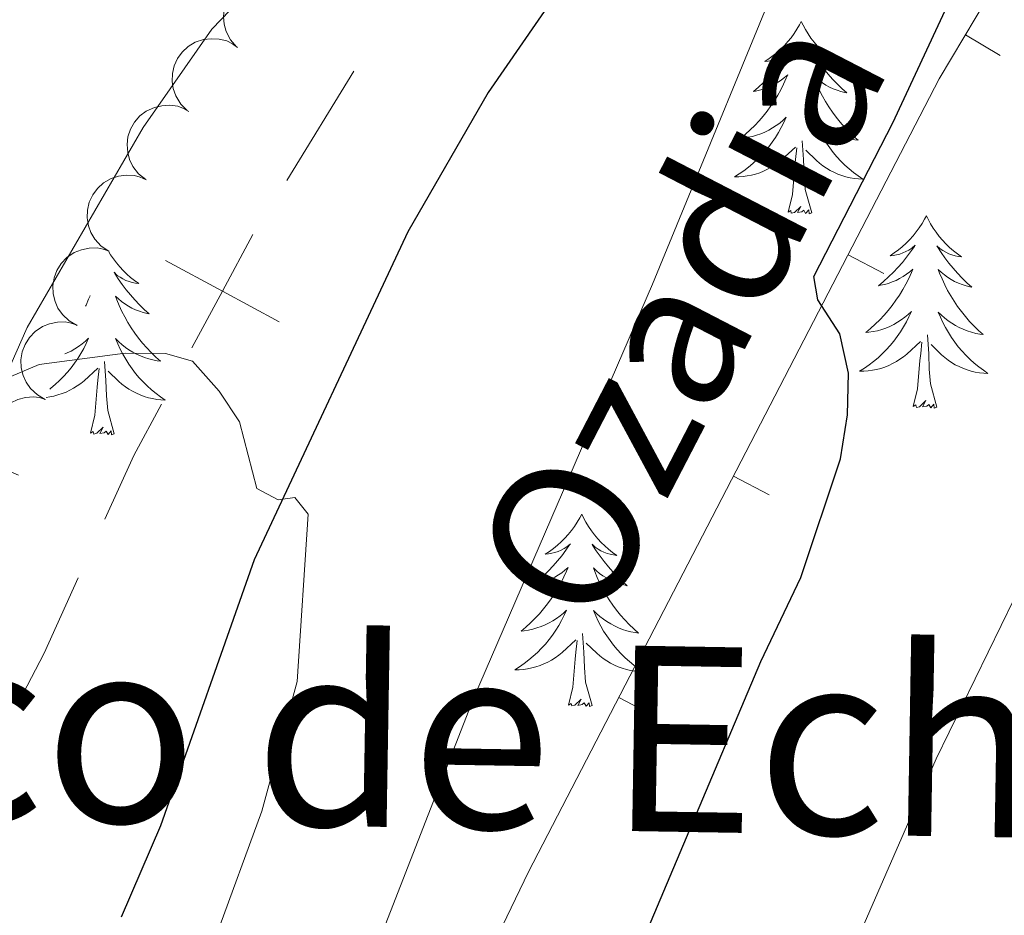
# Model space of a CAD drawing. Units: metres. Extents: x 613634 to 618089, y 722281 to 725251.
# Drawn here: x 616298 to 616359, y 723157 to 723213 of the extents above; entities that cross this region are included whole.
import ezdxf
from ezdxf.enums import TextEntityAlignment as Align

# ---------------------------------------------------------------- set-up
doc = ezdxf.new("R2010")
doc.units = ezdxf.units.M
doc.header["$MEASUREMENT"] = 0
doc.linetypes.add('DGN Style 3', pattern=[73.780546, 52.70039, -21.080156])
for name, color, linetype, lineweight in [('Altimetría', 7, 'Continuous', 0), ('Carátula', 7, 'Continuous', 0), ('Entidades_rústicas', 7, 'Continuous', 0), ('Hidrografía', 7, 'Continuous', 0), ('Límites', 7, 'Continuous', 0), ('Marco', 7, 'Continuous', 0), ('Nivel 15', 7, 'Continuous', 0), ('Textos_rotulacion', 7, 'Continuous', 0), ('Zona_arbolada', 7, 'Continuous', 0)]:
    doc.layers.add(name, color=color, linetype=linetype, lineweight=lineweight)
doc.styles.add('Style-ariali', font='ariali.shx', dxfattribs={"bigfont": 'arialibig.shx'})
doc.styles.add('Style-Times New Roman', font='txt')

msp = doc.modelspace()

# ---------------------------------------------------------------- linework, layer by layer
at = {"layer": 'Altimetría', "color": 30, "linetype": 'Continuous', "lineweight": 0, "flags": 128}
for points, elevation in [([(616340.8386897186, 723135.331828773), (616354.6535956867, 723167.0415323842), (616361.1194082499, 723180.2689233928), (616365.2358941403, 723191.2314079613), (616369.1331215359, 723206.7702148214), (616371.4946368115, 723214.7687236574), (616373.9243543528, 723220.0367040739), (616380.6752444897, 723231.7761032218), (616385.6680698816, 723244.1820894629), (616388.0365976228, 723252.0024555887), (616390.049245494, 723262.3961540903), (616389.9557107782, 723267.7894822147), (616388.9073809856, 723272.7857721029), (616388.7313046497, 723275.4651030125), (616389.0030540393, 723281.1703470275)], 705), ([(616316.9180746297, 723147.536838473), (616325.9573320339, 723170.7834673596), (616337.062942486, 723196.4777755712), (616346.2598489849, 723218.8676391672), (616351.375868903, 723228.5421743088), (616352.8408598287, 723233.7153256293), (616353.7142159317, 723238.736380809), (616354.3511143718, 723249.8122548773), (616353.449545257, 723258.0715419007), (616351.4939231069, 723266.6345544548), (616349.0830401899, 723271.2516491648), (616345.8917167578, 723276.027858933), (616342.4051967498, 723280.0199105653)], 695), ([(616309.9958696533, 723156.0471629829), (616312.8390218806, 723163.7815547115), (616315.0362985202, 723171.8268253952), (616315.7174962105, 723182.2048580942), (616314.8746448711, 723183.2341426124), (616313.8550535031, 723183.0882267382), (616312.5268510659, 723183.802609189), (616311.4601280324, 723187.9410869249), (616310.2016806812, 723189.8324647995), (616308.5426521332, 723191.6925584197), (616306.8606236957, 723192.1818449767), (616304.3583383064, 723192.1858238645), (616299.0329000561, 723191.4890653389), (616296.7311772062, 723190.5115414669), (616292.3372525254, 723187.5128319275), (616289.1453836784, 723183.3747963712), (616284.6468810171, 723172.8317795447), (616283.3525669365, 723170.4991646898), (616279.240371281, 723166.1705417112), (616276.089070614, 723161.6487715817), (616271.7486429987, 723151.2281201088)], 690)]:
    msp.add_lwpolyline(points, dxfattribs=dict(at, elevation=elevation))
at = {"layer": 'Altimetría', "color": 30, "linetype": 'Continuous', "lineweight": 30, "elevation": 700, "flags": 128}
msp.add_lwpolyline([(616329.9469601451, 723140.3272513677), (616343.7931266422, 723173.0655753068), (616346.2598155004, 723178.2719268198), (616348.7346605686, 723185.6334447945), (616349.1596908923, 723188.3737001151), (616349.2330526183, 723190.9578330563), (616348.6829182324, 723193.3984055624), (616347.3200929188, 723195.506564988), (616347.072355734, 723196.9549248493), (616351.978955487, 723206.4869531677), (616358.3010466057, 723220.0898080848), (616362.2221915124, 723227.1590218046), (616364.1656520525, 723232.058107753), (616365.0361197072, 723234.6418683964), (616366.7206866769, 723242.4107013925), (616367.1029669961, 723251.0675065052), (616366.7453558235, 723253.6568701819), (616364.2292353963, 723262.1352737457), (616363.1589556525, 723267.253949089), (616363.1408201049, 723270.3456884217)], dxfattribs=at)
at = {"layer": 'Carátula', "color": 7, "linetype": 'Continuous', "lineweight": 0}
msp.add_3dface([(613633.6540000001, 722280.602), (618088.649, 722280.602), (618088.649, 725250.612), (613633.6540000001, 725250.612)], dxfattribs=at)
at = {"layer": 'Entidades_rústicas', "color": 92, "linetype": 'Continuous', "lineweight": 0, "flags": 128}
for points in [[(616346.2975292639, 723212.7681486807), (616346.1828709417, 723212.5510416352), (616346.0232793556, 723212.2786806144), (616345.8508405827, 723212.0155364152), (616345.6645547645, 723211.7616258133), (616345.4664216188, 723211.5169152566), (616345.2554580623, 723211.2824213805), (616345.0326975065, 723211.0601271279), (616344.7991062587, 723210.8480160036), (616344.5557345061, 723210.6490708101), (616344.3015656134, 723210.4623084639), (616344.038616075, 723210.2886952721), (616344.2379739184, 723210.3083536122), (616344.4415828385, 723210.3429427375), (616344.6414775138, 723210.3945965746), (616344.8376076156, 723210.4603155451), (616345.0280069781, 723210.5421329204), (616345.2106423299, 723210.6380825331), (616345.3864967548, 723210.7471477485), (616345.5946721211, 723210.9346817909), (616345.552587451, 723210.8703787536), (616345.3168321, 723210.5292857836), (616345.0682295621, 723210.1974096345), (616344.8067966138, 723209.8757501661), (616344.533533114, 723209.5642906027), (616344.248455839, 723209.2640308032), (616343.9515647886, 723208.9749707675), (616343.6438598223, 723208.6970937201), (616343.3263575751, 723208.4313827434), (616343.4507259727, 723208.4522992834), (616343.6976643617, 723208.506164226), (616343.9408549536, 723208.5750941623), (616344.1782980294, 723208.6591226435), (616344.4109934489, 723208.7582328937), (616344.6359416344, 723208.8724752406), (616344.8541088926, 723208.9998331903), (616345.0635122817, 723209.1413401542), (616345.2631183895, 723209.2950131889), (616345.4529439928, 723209.4618521545), (616345.3612321056, 723209.2413596835), (616345.1991979252, 723208.883027541), (616345.022283287, 723208.5319460535), (616344.8314880512, 723208.1880984451), (616344.625812358, 723207.8515014912), (616344.408289338, 723207.5241045826), (616344.1759194124, 723207.2059580476), (616343.9317189355, 723206.8980114174), (616343.6756711314, 723206.5992648324), (616343.4068096925, 723206.3117347874), (616343.127134338, 723206.0353877305), (616342.8356452079, 723205.7702404372), (616342.5343587967, 723205.5172592157), (616342.7307506141, 723205.5389676022), (616342.9985015118, 723205.5814817974), (616343.2625213885, 723205.6400608448), (616343.5228102438, 723205.7147047445), (616343.7793513022, 723205.8044136374), (616344.0291282092, 723205.9082379921), (616344.2721577415, 723206.027177668), (616344.5084398987, 723206.161232665), (616344.7359246344, 723206.3074369566), (616344.9546455008, 723206.4677902625), (616345.163569086, 723206.6403096395), (616345.3616955313, 723206.8250118638), (616345.2152296235, 723206.5004232968), (616345.0548663419, 723206.1820687493), (616344.8806224621, 723205.8709480809), (616344.6925315363, 723205.5690610097), (616344.4905767892, 723205.2754076766), (616344.2757748549, 723204.990971165), (616344.0481425105, 723204.7167513343), (616343.8086796144, 723204.4527314077), (616343.5583860264, 723204.1988946102), (616343.296312215, 723203.9582572952), (616343.0234244878, 723203.7288029678), (616342.7407394799, 723203.5115147119), (616342.4482739668, 723203.3073923865), (616342.1551105627, 723203.1212843042), (616342.420224254, 723203.1258373985), (616342.6836066425, 723203.1464217936), (616342.946257588, 723203.183020713), (616343.2061773713, 723203.235667709), (616343.4623493575, 723203.3033796977), (616343.7137736876, 723203.3861734557), (616343.9594672779, 723203.4850656181), (616344.1993798001, 723203.597056607), (616344.4315450883, 723203.7241796928), (616344.6559463663, 723203.8654350161), (616344.8715669988, 723204.0198394943), (616345.0773903502, 723204.1864100439), (616345.9386750341, 723204.971071559)], [(616346.2975292639, 723212.7681486807), (616346.4048397003, 723212.5473173645), (616346.5552044888, 723212.2697557849), (616346.7187184319, 723212.0009748512), (616346.8963813889, 723211.740957787), (616347.086193641, 723211.489738144), (616347.2891718235, 723211.2482990059), (616347.5043496294, 723211.0186568676), (616347.7306936472, 723210.7988287855), (616347.967254346, 723210.5918311141), (616348.2150148081, 723210.3966472179), (616348.471992092, 723210.2143105087), (616348.2734059447, 723210.240645695), (616348.0710720001, 723210.2820458745), (616347.8730226846, 723210.3403765575), (616347.67920767, 723210.4126381665), (616347.4916602268, 723210.5007968678), (616347.312346522, 723210.6028193911), (616347.1402499198, 723210.717722653), (616346.938482984, 723210.9121348532), (616346.9783867747, 723210.8464561845), (616347.2025666891, 723210.4976462561), (616347.4398957579, 723210.1576169736), (616347.6903907573, 723209.8273681959), (616347.9530518278, 723209.506916699), (616348.227895746, 723209.1972623421), (616348.5149225108, 723208.8984051249), (616348.8131322642, 723208.610361824), (616349.121541922, 723208.3341490745), (616348.9979452197, 723208.359226061), (616348.7529528462, 723208.4213447939), (616348.51221155, 723208.4983943116), (616348.277721049, 723208.5903410625), (616348.0484814846, 723208.6972018229), (616347.8274924343, 723208.8189262638), (616347.6137204864, 723208.9535314436), (616347.4091821364, 723209.1019836692), (616347.2148436909, 723209.2622664461), (616347.0307219259, 723209.4353796339), (616347.1149852707, 723209.2119345877), (616347.2649071831, 723208.8483683346), (616347.4299444165, 723208.4915494567), (616347.609097112, 723208.14149473), (616347.8033651279, 723207.7981873779), (616348.0097824396, 723207.4636774475), (616348.231348624, 723207.1379146106), (616348.4650808796, 723206.8219490547), (616348.7109624308, 723206.51478092), (616348.9700266882, 723206.2183931493), (616349.2402739334, 723205.9328192952), (616349.5227040262, 723205.6580425808), (616349.8153340234, 723205.3950964177), (616349.6197810059, 723205.4233809945), (616349.3536070515, 723205.4748535713), (616349.0917009506, 723205.5422567921), (616348.8340627025, 723205.6255906576), (616348.5806755314, 723205.7238553078), (616348.3345222392, 723205.8360005564), (616348.0956196017, 723205.9630262619), (616347.8639676191, 723206.1049324246), (616347.6415156822, 723206.2586859143), (616347.4282973423, 723206.4262864501), (616347.2252789072, 723206.605717537), (616347.0334602362, 723206.7969623995), (616347.168954643, 723206.4676430018), (616347.3185477359, 723206.144087896), (616347.4822562907, 723205.8272969411), (616347.660113859, 723205.5192698557), (616347.8521036652, 723205.2190067803), (616348.0572426256, 723204.9275243508), (616348.275547517, 723204.6458224258), (616348.5060184794, 723204.3739177817), (616348.7476556536, 723204.1118271945), (616349.0015092276, 723203.862533466), (616349.2665457891, 723203.6240536531), (616349.5417822555, 723203.3974043918), (616349.8272354021, 723203.1835855413), (616350.1139903762, 723202.9877473814), (616349.849178653, 723203.0011917534), (616349.5866350639, 723203.030600322), (616349.3253597503, 723203.0759898631), (616349.0673524302, 723203.1373268245), (616348.8135961872, 723203.213594571), (616348.5650908807, 723203.3047763268), (616348.3228531454, 723203.4118551745), (616348.0868326537, 723203.5318315374), (616347.8590626766, 723203.6666715809), (616347.6395264373, 723203.8153754463), (616347.429207019, 723203.9769264983), (616347.2290875057, 723204.1503081019), (616346.5815812217, 723204.7812594562)], [(616346.949597185, 723200.9045400633), (616346.5448149901, 723202.3515343186), (616346.4689932959, 723203.2569337168), (616346.4389201887, 723204.206571863), (616346.3564618016, 723205.3721192083)], [(616345.4798040537, 723200.9292007764), (616345.7435251381, 723202.042933325), (616345.8857330198, 723203.7827924911), (616345.9409902706, 723204.2149263087), (616346.0161104498, 723204.9367676754)], [(616346.949597185, 723200.9045400633), (616346.7744809038, 723200.8394686559), (616346.7594930402, 723201.0787537661), (616346.5657955075, 723200.8599724467), (616346.4482180628, 723201.0649737744), (616346.3254232828, 723200.9590188684), (616346.0545553754, 723200.9095559865), (616346.2571207592, 723201.2992125857), (616345.865800061, 723200.9257248202), (616345.6769206137, 723200.8748863065), (616345.6386440948, 723201.0375513243), (616345.4798040537, 723200.9292007764)], [(616354.0564559894, 723200.717289082), (616353.9417976672, 723200.5001820365), (616353.7822060811, 723200.2278210158), (616353.6097673087, 723199.9646768165), (616353.42348149, 723199.7107662146), (616353.2253483443, 723199.466055658), (616353.0143847878, 723199.2315617818), (616352.791624232, 723199.0092675292), (616352.5580329844, 723198.7971564049), (616352.3146612316, 723198.5982112114), (616352.0604923388, 723198.4114488652), (616351.7975428009, 723198.2378356734), (616351.9969006442, 723198.2574940135), (616352.2005095645, 723198.2920831391), (616352.4004042398, 723198.3437369759), (616352.5965343416, 723198.4094559464), (616352.7869337036, 723198.4912733217), (616352.9695690556, 723198.5872229345), (616353.1454234805, 723198.69628815), (616353.3535988466, 723198.8838221922), (616353.3115141769, 723198.819519155), (616353.0757588258, 723198.478426185), (616352.8271562879, 723198.146550036), (616352.5657233393, 723197.8248905675), (616352.2924598395, 723197.5134310042), (616352.0073825647, 723197.2131712046), (616351.7104915143, 723196.9241111688), (616351.402786548, 723196.6462341214), (616351.0852843006, 723196.3805231447), (616351.2096526986, 723196.4014396847), (616351.4565910874, 723196.4553046275), (616351.6997816791, 723196.5242345636), (616351.9372247551, 723196.6082630449), (616352.1699201749, 723196.707373295), (616352.3948683601, 723196.8216156422), (616352.6130356183, 723196.9489735921), (616352.8224390072, 723197.0904805555), (616353.0220451155, 723197.2441535902), (616353.2118707187, 723197.4109925558), (616353.1201588316, 723197.1905000848), (616352.9581246506, 723196.8321679423), (616352.7812100127, 723196.4810864548), (616352.5904147767, 723196.1372388464), (616352.3847390837, 723195.8006418925), (616352.1672160632, 723195.4732449839), (616351.9348461379, 723195.155098449), (616351.6906456612, 723194.8471518187), (616351.4345978573, 723194.5484052338), (616351.1657364182, 723194.2608751887), (616350.8860610635, 723193.9845281318), (616350.5945719334, 723193.7193808388), (616350.2932855224, 723193.466399617), (616350.48967734, 723193.4881080037), (616350.7574282375, 723193.530622199), (616351.0214481142, 723193.5892012464), (616351.2817369695, 723193.6638451458), (616351.5382780277, 723193.7535540387), (616351.7880549349, 723193.8573783934), (616352.0310844672, 723193.9763180693), (616352.2673666244, 723194.1103730663), (616352.4948513603, 723194.2565773581), (616352.7135722262, 723194.4169306639), (616352.922495812, 723194.5894500408), (616353.1206222572, 723194.7741522652), (616352.9741563492, 723194.4495636981), (616352.8137930674, 723194.1312091509), (616352.6395491879, 723193.8200884822), (616352.4514582623, 723193.5182014112), (616352.2495035147, 723193.2245480781), (616352.0347015809, 723192.9401115666), (616351.807069236, 723192.6658917356), (616351.5676063402, 723192.401871809), (616351.3173127524, 723192.1480350115), (616351.055238941, 723191.9073976965), (616350.7823512135, 723191.6779433691), (616350.4996662056, 723191.4606551132), (616350.2072006925, 723191.256532788), (616349.9140372882, 723191.0704247055), (616350.1791509795, 723191.0749778), (616350.442533368, 723191.0955621952), (616350.7051843137, 723191.1321611144), (616350.9651040968, 723191.1848081106), (616351.2212760833, 723191.2525200993), (616351.4727004133, 723191.3353138573), (616351.7183940033, 723191.4342060194), (616351.9583065258, 723191.5461970083), (616352.190471814, 723191.6733200941), (616352.4148730922, 723191.8145754177), (616352.6304937243, 723191.9689798958), (616352.8363170759, 723192.1355504454), (616353.69760176, 723192.9202119603)], [(616354.0564559894, 723200.717289082), (616354.1637664258, 723200.4964577658), (616354.3141312145, 723200.2188961864), (616354.4776451576, 723199.9501152525), (616354.6553081146, 723199.6900981884), (616354.8451203669, 723199.4388785455), (616355.0480985495, 723199.1974394075), (616355.2632763553, 723198.9677972689), (616355.4896203731, 723198.7479691869), (616355.7261810713, 723198.5409715155), (616355.9739415338, 723198.3457876197), (616356.2309188177, 723198.16345091), (616356.0323326702, 723198.1897860963), (616355.8299987256, 723198.2311862761), (616355.6319494101, 723198.2895169589), (616355.4381343955, 723198.3617785678), (616355.2505869528, 723198.4499372693), (616355.0712732475, 723198.5519597924), (616354.8991766456, 723198.6668630543), (616354.6974097097, 723198.8612752545), (616354.7373135001, 723198.7955965858), (616354.9614934146, 723198.4467866579), (616355.1988224837, 723198.106757375), (616355.449317483, 723197.7765085972), (616355.7119785536, 723197.4560571003), (616355.9868224717, 723197.1464027434), (616356.2738492368, 723196.8475455262), (616356.5720589897, 723196.5595022256), (616356.8804686475, 723196.2832894758), (616356.7568719457, 723196.3083664628), (616356.5118795722, 723196.3704851952), (616356.271138276, 723196.447534713), (616356.0366477747, 723196.5394814638), (616355.8074082104, 723196.6463422242), (616355.5864191598, 723196.7680666652), (616355.3726472121, 723196.9026718449), (616355.1681088619, 723197.0511240708), (616354.9737704166, 723197.2114068475), (616354.7896486516, 723197.3845200352), (616354.8739119966, 723197.161074989), (616355.0238339091, 723196.7975087359), (616355.1888711425, 723196.4406898583), (616355.3680238375, 723196.0906351313), (616355.5622918536, 723195.7473277794), (616355.768709165, 723195.4128178488), (616355.9902753495, 723195.0870550121), (616356.2240076053, 723194.771089456), (616356.4698891563, 723194.4639213213), (616356.7289534137, 723194.1675335509), (616356.9992006593, 723193.8819596965), (616357.2816307519, 723193.6071829821), (616357.5742607492, 723193.3442368191), (616357.3787077316, 723193.372521396), (616357.1125337773, 723193.4239939726), (616356.8506276764, 723193.4913971936), (616356.5929894282, 723193.5747310589), (616356.3396022574, 723193.6729957091), (616356.0934489649, 723193.7851409577), (616355.8545463276, 723193.9121666632), (616355.6228943449, 723194.0540728259), (616355.4004424077, 723194.2078263157), (616355.187224068, 723194.3754268514), (616354.9842056329, 723194.5548579386), (616354.7923869616, 723194.7461028008), (616354.9278813689, 723194.4167834031), (616355.0774744619, 723194.0932282975), (616355.2411830162, 723193.7764373424), (616355.4190405845, 723193.468410257), (616355.611030391, 723193.1681471819), (616355.8161693516, 723192.8766647524), (616356.0344742427, 723192.5949628274), (616356.2649452053, 723192.3230581833), (616356.5065823796, 723192.0609675958), (616356.760435953, 723191.8116738673), (616357.0254725146, 723191.5731940544), (616357.300708981, 723191.3465447931), (616357.586162128, 723191.1327259426), (616357.8729171022, 723190.9368877828), (616357.6081053785, 723190.9503321548), (616357.3455617896, 723190.9797407235), (616357.084286476, 723191.0251302645), (616356.8262791557, 723191.086467226), (616356.5725229131, 723191.1627349723), (616356.3240176062, 723191.2539167281), (616356.0817798711, 723191.360995576), (616355.8457593797, 723191.4809719387), (616355.617989402, 723191.6158119822), (616355.3984531628, 723191.7645158477), (616355.188133745, 723191.9260668999), (616354.9880142317, 723192.0994485032), (616354.3405079469, 723192.7303998575)], [(616303.3456811297, 723198.4736970696), (616303.4527466267, 723198.2978761967), (616303.6304095837, 723198.037859132), (616303.8202218355, 723197.7866394895), (616304.0232000181, 723197.5452003514), (616304.2383778242, 723197.3155582126), (616304.464721842, 723197.095730131), (616304.7012825406, 723196.8887324596), (616304.9490430031, 723196.6935485634), (616305.2060202865, 723196.5112118539), (616305.0074341393, 723196.5375470405), (616304.8051001946, 723196.5789472198), (616304.6070508789, 723196.6372779028), (616304.4132358644, 723196.7095395119), (616304.2256884214, 723196.7976982133), (616304.0463747166, 723196.8997207365), (616303.8742781146, 723197.0146239982), (616303.6725111788, 723197.2090361982), (616303.712414969, 723197.14335753), (616303.9365948837, 723196.7945476016), (616304.1739239523, 723196.4545183189), (616304.4244189521, 723196.1242695414), (616304.6870800229, 723195.8038180443), (616304.9619239403, 723195.4941636873), (616305.2489507059, 723195.1953064702), (616305.5471604588, 723194.9072631693), (616305.8555701165, 723194.6310504198), (616305.7319734145, 723194.6561274065), (616305.486981041, 723194.7182461394), (616305.2462397446, 723194.7952956571), (616305.0117492438, 723194.887242408), (616304.7825096792, 723194.9941031681), (616304.5615206286, 723195.1158276093), (616304.3477486812, 723195.2504327889), (616304.143210331, 723195.3988850147), (616303.9488718854, 723195.5591677916), (616303.7647501205, 723195.7322809789), (616303.8490134657, 723195.5088359327), (616303.9989353779, 723195.1452696801), (616304.1639726113, 723194.7884508022), (616304.3431253063, 723194.4383960753), (616304.5373933224, 723194.0950887233), (616304.7438106341, 723193.760578793), (616304.9653768188, 723193.434815956), (616305.1991090744, 723193.1188504), (616305.4449906254, 723192.8116822655), (616305.7040548827, 723192.5152944948), (616305.9743021282, 723192.2297206407), (616306.256732221, 723191.9549439261), (616306.5493622182, 723191.691997763), (616306.3538092002, 723191.7202823397), (616306.0876352466, 723191.7717549165), (616305.8257291452, 723191.8391581373), (616305.568090897, 723191.9224920031), (616305.314703726, 723192.0207566533), (616305.0685504337, 723192.1329019018), (616304.8296477965, 723192.2599276071), (616304.5979958139, 723192.4018337696), (616304.3755438766, 723192.5555872596), (616304.1623255371, 723192.7231877954), (616303.9593071018, 723192.9026188825), (616303.7674884307, 723193.093863745), (616303.9029828378, 723192.7645443473), (616304.0525759307, 723192.4409892415), (616304.2162844853, 723192.1241982866), (616304.3941420538, 723191.8161712007), (616304.5861318598, 723191.5159081256), (616304.7912708204, 723191.2244256958), (616305.0095757118, 723190.9427237711), (616305.2400466742, 723190.670819127), (616305.4816838487, 723190.40872854), (616305.7355374221, 723190.1594348112), (616306.0005739839, 723189.9209549986), (616306.2758104501, 723189.6943057373), (616306.5612635971, 723189.4804868863), (616306.8480185708, 723189.2846487265), (616306.5832068478, 723189.2980930989), (616306.3206632587, 723189.3275016674), (616306.0593879449, 723189.3728912086), (616305.801380625, 723189.4342281697), (616305.547624382, 723189.5104959162), (616305.2991190753, 723189.6016776718), (616305.05688134, 723189.7087565197), (616304.8208608488, 723189.8287328822), (616304.5930908711, 723189.9635729261), (616304.3735546321, 723190.1122767916), (616304.1632352141, 723190.2738278436), (616303.9631157008, 723190.4472094472), (616303.3156094162, 723191.0781608014)], [(616302.1707227994, 723195.7440240264), (616302.1869721876, 723195.7587534995), (616302.0952603007, 723195.5382610285), (616301.9332261195, 723195.1799288865), (616301.894956351, 723195.1045602935)], [(616300.6221527697, 723192.1464965611), (616300.7631564038, 723192.2051393376), (616301.006185936, 723192.3240790132), (616301.2424680935, 723192.45813401), (616301.4699528292, 723192.6043383018), (616301.6886736953, 723192.7646916078), (616301.8975972808, 723192.9372109848), (616302.0957237263, 723193.1219132093), (616301.949257818, 723192.7973246423), (616301.7888945362, 723192.4789700946), (616301.6146506567, 723192.1678494264), (616301.4265597314, 723191.8659623549), (616301.2246049836, 723191.5723090221), (616301.0098030495, 723191.2878725103), (616300.782170705, 723191.0136526793), (616300.5427078092, 723190.7496327532), (616300.2924142212, 723190.4957959556), (616300.0303404101, 723190.2551586404), (616299.7574526828, 723190.0257043133), (616299.6845065833, 723189.9699202063)], [(616354.7085239103, 723188.8536804647), (616354.3037417154, 723190.30067472), (616354.2279200216, 723191.2060741184), (616354.1978469146, 723192.1557122644), (616354.1153885273, 723193.3212596097)], [(616353.2387307789, 723188.878341178), (616353.5024518636, 723189.9920737264), (616353.6446597455, 723191.7319328925), (616353.6999169965, 723192.16406671), (616353.7750371753, 723192.8859080768)], [(616299.4657455145, 723189.4495169062), (616299.6802857826, 723189.4799220585), (616299.9402055661, 723189.532569054), (616300.1963775526, 723189.600281043), (616300.4478018822, 723189.683074801), (616300.6934954722, 723189.7819669633), (616300.9334079949, 723189.893957952), (616301.1655732829, 723190.021081038), (616301.389974561, 723190.1623363616), (616301.6055951933, 723190.3167408397), (616301.811418545, 723190.4833113889), (616302.6727032287, 723191.2679729043)], [(616302.213832248, 723187.2261021216), (616302.4775533329, 723188.3398346701), (616302.6197612144, 723190.0796938364), (616302.6750184656, 723190.511827654), (616302.7501386441, 723191.2336690207)], [(616303.6836253796, 723187.2014414086), (616303.2788431847, 723188.6484356637), (616303.2030214902, 723189.5538350623), (616303.1729483835, 723190.5034732083), (616303.0904899961, 723191.6690205538)], [(616354.7085239103, 723188.8536804647), (616354.5334076292, 723188.7886090574), (616354.5184197659, 723189.0278941675), (616354.3247222332, 723188.809112848), (616354.207144788, 723189.0141141762), (616354.0843500088, 723188.9081592697), (616353.8134821011, 723188.8586963878), (616354.0160474849, 723189.248352987), (616353.6247267863, 723188.8748652216), (616353.4358473395, 723188.8240267078), (616353.3975708205, 723188.9866917259), (616353.2387307789, 723188.878341178)], [(616303.6836253796, 723187.2014414086), (616303.5085090981, 723187.1363700014), (616303.493521235, 723187.3756551114), (616303.2998237021, 723187.156873792), (616303.1822462571, 723187.3618751196), (616303.0594514776, 723187.2559202136), (616302.7885835702, 723187.2064573318), (616302.9911489538, 723187.5961139309), (616302.5998282554, 723187.2226261655), (616302.4109488085, 723187.1717876517), (616302.3726722894, 723187.3344526698), (616302.213832248, 723187.2261021216)], [(616332.6748913445, 723182.2053809867), (616332.5602330226, 723181.9882739412), (616332.4006414365, 723181.7159129204), (616332.2282026636, 723181.4527687209), (616332.0419168451, 723181.1988581191), (616331.8437836994, 723180.9541475624), (616331.6328201429, 723180.7196536863), (616331.4100595873, 723180.4973594337), (616331.1764683395, 723180.2852483096), (616330.9330965867, 723180.0863031158), (616330.678927694, 723179.8995407696), (616330.4159781558, 723179.7259275778), (616330.615335999, 723179.745585918), (616330.8189449194, 723179.7801750433), (616331.0188395944, 723179.8318288804), (616331.2149696965, 723179.8975478513), (616331.405369059, 723179.9793652263), (616331.5880044105, 723180.0753148391), (616331.7638588354, 723180.1843800545), (616331.972034202, 723180.3719140966), (616331.9299495318, 723180.3076110599), (616331.6941941807, 723179.9665180894), (616331.4455916428, 723179.6346419407), (616331.1841586942, 723179.3129824724), (616330.9108951949, 723179.0015229087), (616330.6258179198, 723178.7012631092), (616330.3289268694, 723178.4122030735), (616330.0212219032, 723178.1343260258), (616329.7037196558, 723177.8686150494), (616329.8280880535, 723177.8895315891), (616330.0750264425, 723177.9433965322), (616330.3182170342, 723178.012326468), (616330.55566011, 723178.0963549493), (616330.7883555298, 723178.1954651994), (616331.013303715, 723178.3097075471), (616331.2314709735, 723178.4370654968), (616331.4408743626, 723178.5785724602), (616331.6404804704, 723178.7322454951), (616331.8303060737, 723178.8990844602), (616331.7385941865, 723178.6785919892), (616331.576560006, 723178.320259847), (616331.3996453679, 723177.9691783595), (616331.2088501318, 723177.6253307511), (616331.0031744388, 723177.2887337969), (616330.7856514184, 723176.9613368888), (616330.553281493, 723176.6431903536), (616330.3090810163, 723176.3352437234), (616330.0530332122, 723176.0364971382), (616329.7841717731, 723175.7489670934), (616329.5044964186, 723175.4726200365), (616329.2130072885, 723175.2074727432), (616328.9117208775, 723174.9544915215), (616329.1081126949, 723174.9761999082), (616329.3758635926, 723175.0187141031), (616329.6398834691, 723175.0772931506), (616329.9001723246, 723175.1519370503), (616330.1567133828, 723175.2416459434), (616330.4064902898, 723175.3454702978), (616330.6495198223, 723175.4644099739), (616330.8858019796, 723175.5984649707), (616331.113286715, 723175.7446692626), (616331.3320075816, 723175.9050225685), (616331.5409311668, 723176.0775419455), (616331.7390576121, 723176.2622441696), (616331.5925917043, 723175.9376556028), (616331.4322284227, 723175.6193010551), (616331.2579845428, 723175.3081803869), (616331.0698936172, 723175.0062933157), (616330.8679388699, 723174.7126399828), (616330.6531369358, 723174.428203471), (616330.4255045911, 723174.15398364), (616330.1860416953, 723173.8899637137), (616329.9357481073, 723173.6361269159), (616329.6736742959, 723173.395489601), (616329.4007865686, 723173.1660352738), (616329.1181015605, 723172.9487470179), (616328.8256360476, 723172.7446246925), (616328.5324726433, 723172.55851661), (616328.7975863344, 723172.5630697047), (616329.0609687234, 723172.5836540996), (616329.3236196688, 723172.620253019), (616329.5835394522, 723172.6729000148), (616329.8397114384, 723172.7406120037), (616330.0911357682, 723172.8234057617), (616330.3368293585, 723172.9222979241), (616330.576741881, 723173.0342889128), (616330.8089071692, 723173.1614119986), (616331.0333084469, 723173.3026673221), (616331.2489290794, 723173.4570718005), (616331.454752431, 723173.6236423498), (616332.316037115, 723174.408303865)], [(616332.6748913445, 723182.2053809867), (616332.7822017809, 723181.9845496702), (616332.9325665697, 723181.7069880909), (616333.0960805127, 723181.4382071572), (616333.2737434695, 723181.1781900928), (616333.4635557218, 723180.92697045), (616333.6665339044, 723180.6855313119), (616333.8817117102, 723180.4558891733), (616334.108055728, 723180.2360610913), (616334.3446164264, 723180.0290634201), (616334.592376889, 723179.8338795239), (616334.8493541728, 723179.6515428147), (616334.6507680251, 723179.677878001), (616334.4484340809, 723179.7192781805), (616334.2503847652, 723179.7776088635), (616334.0565697509, 723179.8498704724), (616333.8690223077, 723179.9380291735), (616333.6897086026, 723180.0400516968), (616333.5176120005, 723180.1549549587), (616333.3158450648, 723180.349367159), (616333.3557488553, 723180.2836884905), (616333.5799287697, 723179.9348785621), (616333.8172578388, 723179.5948492796), (616334.0677528379, 723179.2646005019), (616334.3304139087, 723178.9441490048), (616334.6052578269, 723178.6344946478), (616334.8922845917, 723178.3356374309), (616335.190494345, 723178.04759413), (616335.4989040024, 723177.7713813803), (616335.3753073006, 723177.796458367), (616335.1303149271, 723177.8585770999), (616334.8895736306, 723177.9356266174), (616334.6550831296, 723178.0275733685), (616334.4258435655, 723178.1344341286), (616334.2048545149, 723178.2561585698), (616333.9910825673, 723178.3907637496), (616333.786544217, 723178.539215975), (616333.5922057715, 723178.6994987521), (616333.4080840065, 723178.8726119397), (616333.4923473515, 723178.6491668934), (616333.642269264, 723178.2856006408), (616333.8073064974, 723177.928781763), (616333.9864591926, 723177.5787270358), (616334.1807272087, 723177.2354196839), (616334.38714452, 723176.9009097535), (616334.6087107046, 723176.5751469168), (616334.8424429605, 723176.2591813605), (616335.0883245117, 723175.952013226), (616335.3473887688, 723175.6556254555), (616335.6176360142, 723175.370051601), (616335.9000661068, 723175.0952748866), (616336.1926961041, 723174.8323287237), (616335.9971430867, 723174.8606133005), (616335.7309691324, 723174.9120858773), (616335.4690630313, 723174.9794890981), (616335.2114247833, 723175.0628229636), (616334.958037612, 723175.161087614), (616334.71188432, 723175.2732328624), (616334.4729816825, 723175.4002585679), (616334.2413297, 723175.5421647304), (616334.0188777628, 723175.6959182201), (616333.8056594231, 723175.8635187559), (616333.6026409881, 723176.0429498432), (616333.410822317, 723176.2341947055), (616333.5463167238, 723175.904875308), (616333.6959098168, 723175.581320202), (616333.8596183716, 723175.2645292468), (616334.0374759398, 723174.9565021615), (616334.2294657459, 723174.6562390863), (616334.4346047065, 723174.3647566566), (616334.6529095976, 723174.0830547318), (616334.8833805602, 723173.8111500875), (616335.1250177345, 723173.5490595005), (616335.3788713084, 723173.299765772), (616335.6439078699, 723173.0612859593), (616335.9191443361, 723172.8346366975), (616336.2045974829, 723172.6208178471), (616336.4913524571, 723172.4249796872), (616336.2265407336, 723172.4384240594), (616335.9639971447, 723172.4678326282), (616335.7027218312, 723172.5132221689), (616335.444714511, 723172.5745591305), (616335.190958268, 723172.650826877), (616334.9424529611, 723172.7420086325), (616334.7002152263, 723172.8490874802), (616334.4641947346, 723172.9690638431), (616334.2364247572, 723173.1039038869), (616334.0168885179, 723173.2526077521), (616333.8065690999, 723173.4141588043), (616333.6064495866, 723173.5875404079), (616332.9589433023, 723174.2184917622)], [(616333.3269592654, 723170.3417723691), (616332.9221770705, 723171.7887666244), (616332.8463553768, 723172.694166023), (616332.8162822695, 723173.643804169), (616332.7338238824, 723174.8093515141)], [(616331.857166134, 723170.3664330824), (616332.1208872187, 723171.4801656308), (616332.2630951006, 723173.2200247969), (616332.3183523514, 723173.6521586145), (616332.3934725304, 723174.3739999812)], [(616333.3269592654, 723170.3417723691), (616333.1518429844, 723170.2767009619), (616333.136855121, 723170.5159860721), (616332.9431575884, 723170.2972047525), (616332.8255801431, 723170.5022060804), (616332.7027853637, 723170.3962511742), (616332.4319174562, 723170.3467882925), (616332.6344828401, 723170.7364448917), (616332.2431621414, 723170.362957126), (616332.0542826946, 723170.3121186122), (616332.0160061754, 723170.4747836303), (616331.857166134, 723170.3664330824)]]:
    msp.add_lwpolyline(points, dxfattribs=at)
at = {"layer": 'Entidades_rústicas', "color": 92, "linetype": 'Continuous', "lineweight": 0}
msp.add_polyline3d([(616324.2739769546, 723279.6820322752, 698.74), (616326.462787082, 723275.1816794858, 698.253), (616328.3525719338, 723272.1725529991, 697.923), (616334.3976318121, 723264.2570271755, 697.331), (616335.8148119973, 723261.5138665307, 697.202), (616337.1921491439, 723256.6940820557, 697.008), (616337.3097675878, 723252.0804596283, 696.759), (616336.9513587141, 723249.6151253553, 696.6030000000001), (616336.329054096, 723247.1582193819, 696.446), (616334.422605125, 723242.2595125812, 696.1560000000001), (616330.960382124, 723235.658665901, 695.798), (616323.1833608584, 723226.2448083903, 694.9), (616309.7334710183, 723212.296480774, 692.612), (616305.4765644828, 723206.1980364027, 691.748), (616298.2741608289, 723193.7761157942, 690.361), (616296.2419476276, 723189.1905628827, 689.967)], dxfattribs=at)
at = {"layer": 'Hidrografía', "color": 142, "linetype": 'DGN Style 3', "lineweight": 25}
msp.add_polyline3d([(616339.0702997802, 723283.5113481206, 695.765), (616345.3759611049, 723272.3509938135, 694.7330000000001), (616346.4609096197, 723269.0603296375, 694.545), (616347.7945926993, 723259.0755506491, 694.283), (616347.8234888082, 723254.0023519525, 694.221), (616347.2080359943, 723249.0329774616, 694.1560000000001), (616344.0840244647, 723238.3288795094, 693.974), (616340.1723181906, 723229.0802007378, 693.813), (616335.3578160233, 723220.6857874838, 693.577), (616326.8746999968, 723208.3513644128, 692.6750000000001), (616321.8861955141, 723199.7198368525, 691.886), (616312.3547485098, 723179.386874968, 689.889), (616306.5620598726, 723162.8827305078, 688.807), (616304.1047858722, 723157.2241574116, 688.418)], dxfattribs=at)
at = {"layer": 'Límites', "color": 7, "linetype": 'Continuous', "lineweight": 0}
msp.add_line((616318.5430012043, 723209.6823763149, 692.6774734249914), (616314.3869455624, 723202.9123554213, 691.7319478560055), dxfattribs=at)
at = {"layer": 'Límites', "color": 7, "linetype": 'Continuous', "lineweight": 0, "elevation": 690.8354421522516, "flags": 128}
for points in [[(616312.2902494781, 723199.5641112451), (616310.393949257, 723196.0421735016), (616308.4976490356, 723192.5202357578)], [(616313.9158870005, 723194.1458732802), (616310.393949257, 723196.0421735016), (616306.8720115132, 723197.9384737227)]]:
    msp.add_lwpolyline(points, dxfattribs=at)
at = {"layer": 'Límites', "color": 7, "linetype": 'Continuous', "lineweight": 0, "extrusion": (-0.4400702279644607, 0.1316978889427138, 0.8882532637189352), "elevation": -175362.8266799558, "flags": 128}
msp.add_lwpolyline([(-869525.9107171728, 340601.35066218), (-869522.3682132647, 340600.5292147953), (-869518.0555561418, 340599.8650252174)], dxfattribs=at)
at = {"layer": 'Límites', "color": 7, "linetype": 'Continuous', "lineweight": 0, "extrusion": (0.6008874795832317, -0.3292922264065962, 0.7283549042247868), "elevation": 132692.7170304226, "flags": 128}
msp.add_lwpolyline([(930373.576336219, -140044.2767512055), (930368.4656036645, -140044.8010067956), (930365.6050091675, -140044.9040257516)], dxfattribs=at)
at = {"layer": 'Marco', "color": 7, "linetype": 'Continuous', "lineweight": 0}
msp.add_3dface([(614510.6224291336, 722674.5126785215), (614511.2063901143, 724988.1684756291), (617926.2774654613, 724988.1972633365), (617926.8131791065, 722674.5126785217)], dxfattribs=at)
at = {"layer": 'Nivel 15', "color": 7, "linetype": 'Continuous', "lineweight": 0}
for p, q in [((616358.6242155153, 723210.6580370953, 700.8733737127453), (616356.4736207663, 723211.9327693125, 700.8733737127453)), ((616351.4214413778, 723197.1387203385, 699.8450950120179), (616349.2015960307, 723198.288627567, 699.8450950120179)), ((616344.3100175888, 723183.410429379, 698.7443320816845), (616342.0901722417, 723184.5603366077, 698.7443320816845)), ((616337.1985938, 723169.6821384197, 697.6435691513511), (616334.9787484526, 723170.8320456482, 697.6435691513511))]:
    msp.add_line(p, q, dxfattribs=at)
msp.add_polyline3d([(616316.7940004137, 723133.8829984786, 695.338), (616329.3803218452, 723160.0245292266, 696.777), (616354.8538758936, 723209.20010533, 700.72), (616358.6663147307, 723215.6320530223, 701.081), (616368.3881083895, 723230.2020106425, 701.5120000000001), (616375.3661242656, 723242.0066087053, 701.767), (616378.5863175439, 723248.7865408768, 701.908), (616380.5900210813, 723254.8917859283, 702.04)], dxfattribs=at)
at = {"layer": 'Zona_arbolada', "color": 92, "linetype": 'Continuous', "lineweight": 0, "flags": 128}
for points, elevation in [([(616311.2753191409, 723211.2029876793), (616310.9001334764, 723211.621553943), (616310.6275022572, 723212.1401831151), (616310.4943129185, 723212.603563197), (616310.4590884047, 723213.0478280205), (616310.4993664322, 723213.5391020586), (616310.6376092846, 723214.011260839), (616310.865900656, 723214.4458494948), (616311.1887500212, 723214.8307060101), (616311.579857677, 723215.1538794178), (616312.0299884933, 723215.3879979742), (616312.5626258503, 723215.5307099076), (616313.034847795, 723215.5521268372), (616313.5263089968, 723215.4941579935), (616313.997006014, 723215.3498230767), (616314.3263806484, 723215.1579804323), (616314.6276619411, 723214.9126773898)], 696.3791182695951), ([(616308.211867753, 723207.2502911396), (616307.8115809348, 723207.6449206662), (616307.5074818602, 723208.1457477347), (616307.3459667342, 723208.6000310872), (616307.2834088802, 723209.0412776337), (616307.2933104967, 723209.5341005817), (616307.4021693855, 723210.0138867239), (616307.6032225299, 723210.4617280834), (616307.9017209227, 723210.8657639227), (616308.272152015, 723211.2124439708), (616308.7069864327, 723211.4738790095), (616309.2298078965, 723211.6491701007), (616309.6998099347, 723211.6996709353), (616310.193910786, 723211.6721237255), (616310.6726136808, 723211.557094215), (616311.0131933163, 723211.385931246), (616311.3290303072, 723211.1596769753)], 696.2468292465231), ([(616305.6349852255, 723202.958324478), (616305.194692478, 723203.3077587299), (616304.8386460585, 723203.7730918874), (616304.6293521677, 723204.2074380247), (616304.5198429064, 723204.6394330731), (616304.4768451727, 723205.1304765488), (616304.5336320689, 723205.6191689349), (616304.6855069501, 723206.0859861053), (616304.938962288, 723206.5196987309), (616305.2700855241, 723206.9040991114), (616305.6743810754, 723207.2106514841), (616306.1753930885, 723207.4409908263), (616306.6372706483, 723207.5415958457), (616307.1314766845, 723207.5671867358), (616307.6197537051, 723207.5041486421), (616307.9767225897, 723207.3704906257), (616308.3149985627, 723207.1794059165)], 696.1000698712443), ([(616303.3463521379, 723198.5154178834), (616302.8777607216, 723198.8258757466), (616302.4831842217, 723199.2590193548), (616302.2374742823, 723199.6738532081), (616302.0913839119, 723200.0948871777), (616302.0065057429, 723200.5804468512), (616302.0212471427, 723201.0722066413), (616302.1326001727, 723201.5503120197), (616302.3479948123, 723202.0041307048), (616302.6449938368, 723202.4154673426), (616303.0215611171, 723202.7555060657), (616303.5010143928, 723203.0278914664), (616303.9525834599, 723203.1676685307), (616304.4427842854, 723203.2354745087), (616304.9346654003, 723203.2144693015), (616305.3017662296, 723203.1118621321), (616305.6551590802, 723202.950438797)], 695.9216557995372), ([(616301.3851910131, 723193.9197862216), (616300.8950821995, 723194.1950231211), (616300.4697864084, 723194.5980460609), (616300.1942993926, 723194.9937320529), (616300.0177084473, 723195.4029112775), (616299.8974299578, 723195.8809338552), (616299.8760475384, 723196.372449666), (616299.952018233, 723196.857436989), (616300.1335321623, 723197.3258373986), (616300.3995477147, 723197.7578582035), (616300.7501486856, 723198.1246118115), (616301.2083225246, 723198.4314439865), (616301.6484177855, 723198.6039792327), (616302.1323217179, 723198.7075721095), (616302.6244181488, 723198.7227165101), (616302.9980584153, 723198.647322868), (616303.362343437, 723198.5122657581)], 695.7213556155357), ([(616299.4096218683, 723189.3309842858), (616298.9195130549, 723189.6062211855), (616298.4942172638, 723190.0092441251), (616298.218730248, 723190.4049301171), (616298.0421393025, 723190.8141093419), (616297.9218608129, 723191.2921319196), (616297.9004783935, 723191.7836477305), (616297.9764490884, 723192.2686350534), (616298.1579630175, 723192.7370354629), (616298.4239785699, 723193.1690562677), (616298.7745795411, 723193.5358098757), (616299.2327533797, 723193.8426420507), (616299.6728486407, 723194.0151772972), (616300.1567525733, 723194.1187701738), (616300.648849004, 723194.1339145745), (616301.0224892704, 723194.0585209322), (616301.3867742922, 723193.9234638223)], 695.5212972520533), ([(616297.7407715858, 723184.6194822274), (616297.2341516386, 723184.8629945037), (616296.7840872209, 723185.238155829), (616296.4839949314, 723185.6155218554), (616296.2817404622, 723186.012642907), (616296.1313065079, 723186.4820490482), (616296.0787103735, 723186.9712102143), (616296.1236854687, 723187.4600470897), (616296.2750449819, 723187.9390424422), (616296.5130485706, 723188.3871055427), (616296.8396169103, 723188.7754125984), (616297.277350968, 723189.110760395), (616297.7055833933, 723189.3109334197), (616298.1819200739, 723189.4450895479), (616298.67205738, 723189.4914972128), (616299.0497358781, 723189.4400171023), (616299.4218722505, 723189.3283993592)], 695.3936472557637)]:
    msp.add_lwpolyline(points, dxfattribs=dict(at, elevation=elevation))

# ---------------------------------------------------------------- texts
at = {"layer": 'Textos_rotulacion', "color": 7, "linetype": 'Continuous', "lineweight": 0, "style": 'Style-ariali'}
msp.add_text('Ozadia', height=9.000000000000002, rotation=62.61528698552382, dxfattribs=at).set_placement((616342.764778353, 723192.3840225041, 699.261), align=Align.CENTER)
at = {"layer": 'Textos_rotulacion', "color": 7, "linetype": 'Continuous', "lineweight": 0, "style": 'Style-Times New Roman'}
msp.add_text('Barranco de Echagüe', height=11.500002, rotation=359.0387611804528, dxfattribs=at).set_placement((616319.3118435494, 723168.582643328, 692.303), align=Align.MIDDLE_CENTER)

doc.saveas('drawing.dxf')
